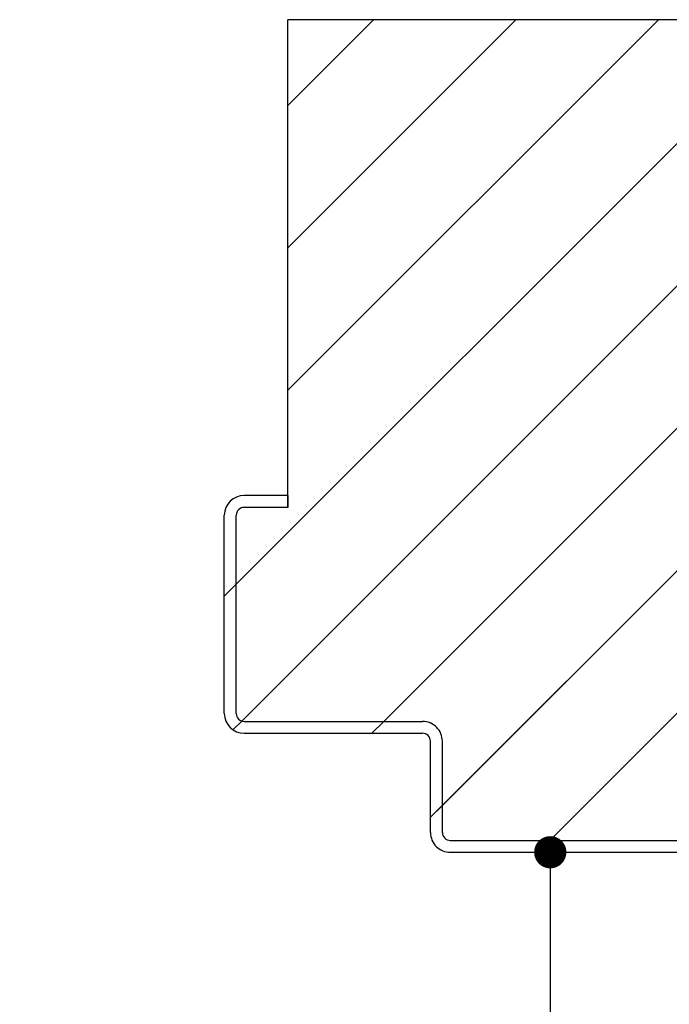
# Paper-space layout 'Feuille 1' of a CAD drawing. Extents: x 128 to 330, y 4 to 301.
# Drawn here: x 261 to 281, y 254 to 285 of the extents above; entities that cross this region are included whole.
import ezdxf

# ---------------------------------------------------------------- set-up
doc = ezdxf.new("R2010")
doc.units = 0
doc.header["$PDSIZE"] = -1
doc.linetypes.add('SLD-CONTINUE', pattern=[0])
doc.layers.get('0').update_dxf_attribs({"linetype": 'CONTINUOUS'})
doc.layers.get('Defpoints').update_dxf_attribs({"linetype": 'CONTINUOUS'})
doc.styles.add('SLDTEXTSTYLE0', font='TXT', dxfattribs={"width": 0.75})
doc.dimstyles.new('SLDDIMSTYLE1', dxfattribs={"dimtxt": 2.910417, "dimasz": 1.016, "dimexe": 0, "dimexo": 0.0625, "dimgap": 0.727604, "dimtad": 1, "dimlfac": 4, "dimrnd": 1e-09, "dimzin": 12, "dimdsep": 46, "dimtxsty": 'SLDTEXTSTYLE0', "dimblk1": 'DOT', "dimblk2": 'DOT', "dimsah": 1, "dimcen": 0.09, "dimadec": 0, "dimazin": 0, "dimtfac": 1, "dimtofl": 0, "dimtmove": 0, "dimatfit": 3, "dimldrblk": 'DOT', "dimfxl": 1, "dimtolj": 1, "dimtzin": 12, "dimarcsym": 0})

# ---------------------------------------------------------------- blocks, each defined once
blk = doc.blocks.new('_DOT')
at = {"color": 0, "linetype": 'ByBlock'}
blk.add_line((-0.5, 0), (-1, 0), dxfattribs=at)
at = {"color": 0, "linetype": 'ByBlock', "const_width": 0.5}
blk.add_lwpolyline([(-0.25, 0, 1), (0.25, 0, 1)], format="xyb", close=True, dxfattribs=at)
blk = doc.blocks.new('*D87')
at = {"color": 0, "linetype": 'SLD-CONTINUE', "lineweight": -2}
for p, q in [((274.606, 258.703), (277.696, 258.703)), ((277.696, 257.687), (277.696, 184.257)), ((271.481, 183.241), (277.696, 183.241))]:
    blk.add_line(p, q, dxfattribs=at)
at = {"layer": 'Defpoints', "color": 0}
for p in [(274.544, 258.703), (271.419, 183.241), (277.696, 183.241)]:
    blk.add_point(p, dxfattribs=at)
at = {"color": 0, "lineweight": -2, "xscale": 1.016, "yscale": 1.016, "zscale": 1.016}
for p, rotation in [((277.696, 258.703), 90.00000000000021), ((277.696, 183.241), 270.0000000000002)]:
    blk.add_blockref('_DOT', p, dxfattribs=dict(at, rotation=rotation))
at = {"color": 0, "insert": (275.028, 220.972), "char_height": 2.91042, "attachment_point": 5, "rotation": 90, "style": 'SLDTEXTSTYLE0'}
blk.add_mtext('\\A1;Passage libre huisserie  (H-7)  : 2033', dxfattribs=at)
blk = doc.blocks.new('SW_HATCH_1')
at = {"color": 0, "linetype": 'SLD-CONTINUE'}
for p, q in [((-19.625, 4.72), (-1.825, 22.52)), ((-19.449, 0.406), (2.665, 22.52)), ((-18, 19.815), (-15.296, 22.52)), ((-18, 15.325), (-10.805, 22.52)), ((-18, 10.835), (-6.315, 22.52)), ((-14.97, 0.395), (7.155, 22.52)), ((-13.125, -2.25), (9.5, 20.375)), ((-9.615, -3.23), (9.5, 15.884)), ((-20, 4.345), (-19.625, 4.72)), ((-19.727, 0.128), (-19.449, 0.406)), ((-15.345, 0.02), (-14.97, 0.395)), ((-13.5, -2.625), (-13.125, -2.25))]:
    blk.add_line(p, q, dxfattribs=at)

psp = doc.layouts.new('Feuille 1')

# ---------------------------------------------------------------- linework, layer by layer
at = {"color": 7, "linetype": 'SLD-CONTINUE'}
for p, q in [((267.79393, 267.15283), (285.59369, 284.9526)), ((267.79393, 267.15283), (285.59369, 284.9526)), ((267.79393, 267.15283), (285.59369, 284.9526)), ((267.97, 262.83878), (290.08382, 284.9526)), ((267.97, 262.83878), (290.08382, 284.9526)), ((267.97, 262.83878), (290.08382, 284.9526)), ((269.41893, 282.24821), (272.1233, 284.9526)), ((269.41893, 277.75811), (276.61343, 284.9526)), ((269.41893, 273.26797), (281.10356, 284.9526)), ((269.41893, 282.24821), (272.1233, 284.9526)), ((269.41893, 277.75811), (276.61343, 284.9526)), ((269.41893, 273.26797), (281.10356, 284.9526)), ((296.91893, 284.9526), (269.41893, 284.9526)), ((269.41893, 269.57761), (269.41893, 284.9526)), ((269.41893, 282.24821), (272.1233, 284.9526)), ((269.41893, 277.75811), (276.61343, 284.9526)), ((269.41893, 273.26797), (281.10356, 284.9526)), ((272.44894, 262.8276), (294.57394, 284.9526)), ((272.44894, 262.8276), (294.57394, 284.9526)), ((272.44894, 262.8276), (294.57394, 284.9526)), ((274.29393, 260.18246), (296.91893, 282.80745)), ((274.29393, 260.18246), (296.91893, 282.80745)), ((274.29393, 260.18246), (296.91893, 282.80745)), ((277.8042, 259.2026), (296.91893, 278.31732)), ((277.8042, 259.2026), (296.91893, 278.31732)), ((277.8042, 259.2026), (296.91893, 278.31732)), ((269.41893, 269.95261), (268.04393, 269.95261)), ((269.41893, 269.95261), (269.41893, 269.57761)), ((269.41893, 269.57761), (268.04393, 269.57761)), ((267.41893, 263.0776), (267.41893, 269.3276)), ((267.79393, 263.0776), (267.79393, 269.3276)), ((267.41893, 266.77783), (267.79393, 267.15283)), ((267.41893, 266.77783), (267.79393, 267.15283)), ((267.41893, 266.77783), (267.79393, 267.15283)), ((267.69219, 262.56096), (267.97, 262.83878)), ((267.69219, 262.56096), (267.97, 262.83878)), ((267.69219, 262.56096), (267.97, 262.83878)), ((268.04393, 262.8276), (273.66893, 262.8276)), ((272.07394, 262.4526), (272.44894, 262.8276)), ((272.07394, 262.4526), (272.44894, 262.8276)), ((272.07394, 262.4526), (272.44894, 262.8276)), ((268.04393, 262.4526), (273.66893, 262.4526)), ((273.91893, 259.32761), (273.91893, 262.20259)), ((274.29393, 259.32761), (274.29393, 262.20259)), ((273.91893, 259.80745), (274.29393, 260.18246)), ((273.91893, 259.80745), (274.29393, 260.18246)), ((273.91893, 259.80745), (274.29393, 260.18246)), ((274.54393, 259.07759), (284.54393, 259.07759)), ((274.54393, 258.70259), (284.54393, 258.70259))]:
    psp.add_line(p, q, dxfattribs=at)
for centre, radius, start, end in [((268.04395, 269.32758), 0.62503, 90.002587, 179.998779), ((268.04393, 269.3276), 0.25, 90.000667, 180.001894), ((268.04393, 263.0776), 0.625, 180.000255, 269.999745), ((268.0439, 263.07758), 0.24998, 179.995691, 270.005163), ((273.66892, 262.2026), 0.625, 359.998889, 89.999745), ((273.66892, 262.2026), 0.25, 359.998106, 89.999333), ((274.54393, 259.32759), 0.625, 179.998889, 269.999745), ((274.54393, 259.3276), 0.25, 179.998106, 269.999333)]:
    psp.add_arc(centre, radius, start, end, dxfattribs=at)

# ---------------------------------------------------------------- block references
psp.add_blockref('SW_HATCH_1', (287.41893, 262.43292), dxfattribs=at)

# ---------------------------------------------------------------- dimensions: what is measured, and where the dimension line sits
dim = psp.add_linear_dim(base=(277.69585, 183.24122), p1=(274.54393, 258.7026), p2=(271.41893, 183.24122), angle=90, text='Passage libre huisserie  (H-7)  : 2033', dimstyle='SLDDIMSTYLE1', dxfattribs=at)
dim.commit()
dim.dimension.update_dxf_attribs({"geometry": '*D87', "text_midpoint": (277.69585, 220.97191), "dimtype": 160})

doc.saveas('drawing.dxf')
